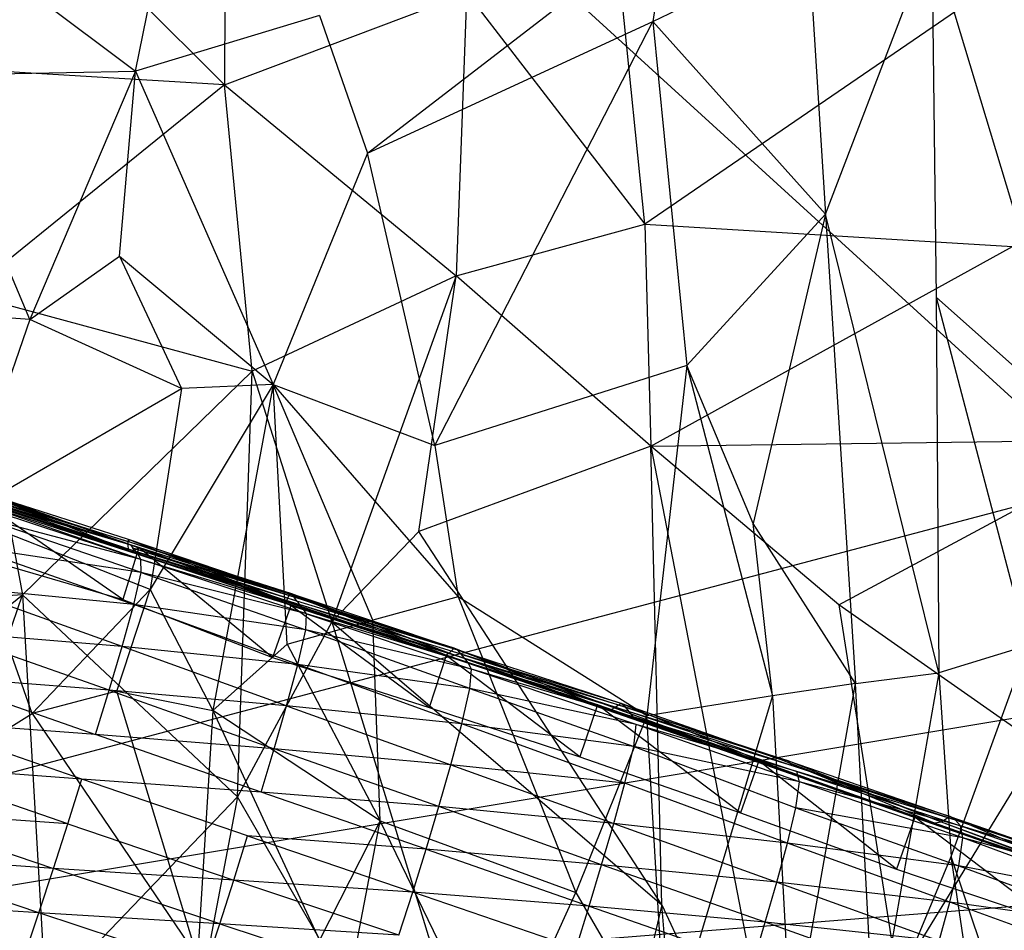
# Model space of a CAD drawing. Extents: x -329 to 319, y -335 to 385.
# Drawn here: x 103 to 190, y -55 to 26 of the extents above; entities that cross this region are included whole.
import ezdxf

# ---------------------------------------------------------------- set-up
doc = ezdxf.new("R2010")
doc.units = 0
doc.layers.get('0').update_dxf_attribs({"color": 13, "linetype": 'CONTINUOUS'})

# ---------------------------------------------------------------- blocks, each defined once
blk = doc.blocks.new('GROUP016_1')
for p, q in [((100.797, -12.794, 102.833), (114.985, -17.324, 103.226)), ((114.985, -17.324, 103.226), (100.827, -13.014, 107.334)), ((100.827, -13.014, 107.334), (115.117, -17.595, 107.446)), ((114.959, -17.127, 98.965), (100.867, -12.613, 98.283)), ((114.89, -17.486, 94.759), (100.867, -12.613, 98.283)), ((101.063, -12.572, 93.765), (114.89, -17.486, 94.759)), ((114.936, -18.078, 90.544), (101.063, -12.572, 93.765)), ((115.57, -18.175, 115.914), (100.94, -13.254, 111.756)), ((115.117, -17.595, 107.446), (100.94, -13.254, 111.756)), ((115.57, -18.175, 115.914), (101.087, -13.496, 116.205)), ((114.936, -18.078, 90.544), (101.158, -13.196, 89.327)), ((116.049, -18.897, 124.305), (101.271, -13.758, 120.574)), ((115.816, -18.452, 120.128), (101.271, -13.758, 120.574)), ((101.443, -13.628, 84.911), (114.936, -18.078, 90.544)), ((101.443, -13.628, 84.911), (115.293, -18.207, 86.259)), ((115.293, -18.207, 86.259), (101.857, -13.677, 80.572)), ((115.856, -17.812, 82.359), (101.857, -13.677, 80.572)), ((114.439, -22.422, 81.758), (101.857, -13.677, 80.572)), ((116.049, -18.897, 124.305), (101.468, -14.08, 124.951)), ((116.081, -20.028, 128.344), (101.464, -15.026, 129.155)), ((116.049, -18.897, 124.305), (101.464, -15.026, 129.155)), ((114.89, -17.486, 94.759), (114.959, -17.127, 98.965)), ((129.172, -21.942, 99.283), (114.959, -17.127, 98.965)), ((114.959, -17.127, 98.965), (114.985, -17.324, 103.226)), ((128.885, -22.606, 95.282), (114.959, -17.127, 98.965)), ((129.582, -22.213, 107.421), (114.985, -17.324, 103.226)), ((129.373, -21.916, 103.357), (114.985, -17.324, 103.226)), ((129.172, -21.942, 99.283), (114.985, -17.324, 103.226)), ((116.081, -20.028, 128.344), (100.799, -17.724, 132.33)), ((100.799, -17.724, 132.33), (115.436, -22.87, 131.291)), ((115.856, -17.812, 82.359), (114.439, -22.422, 81.758)), ((114.89, -17.486, 94.759), (114.936, -18.078, 90.544)), ((114.89, -17.486, 94.759), (128.885, -22.606, 95.282)), ((128.906, -22.749, 91.181), (114.89, -17.486, 94.759)), ((114.936, -18.078, 90.544), (115.293, -18.207, 86.259)), ((128.906, -22.749, 91.181), (114.936, -18.078, 90.544)), ((115.117, -17.595, 107.446), (115.336, -17.882, 111.692)), ((129.582, -22.213, 107.421), (115.117, -17.595, 107.446)), ((115.293, -18.207, 86.259), (115.856, -17.812, 82.359)), ((115.293, -18.207, 86.259), (129.05, -22.81, 87.004)), ((115.57, -18.175, 115.914), (115.336, -17.882, 111.692)), ((129.821, -22.557, 111.498), (115.336, -17.882, 111.692)), ((129.582, -22.213, 107.421), (115.336, -17.882, 111.692)), ((115.816, -18.452, 120.128), (115.57, -18.175, 115.914)), ((115.57, -18.175, 115.914), (130.104, -22.897, 115.556)), ((129.821, -22.557, 111.498), (115.57, -18.175, 115.914)), ((129.05, -22.81, 87.004), (115.856, -17.812, 82.359)), ((129.285, -22.96, 82.736), (115.856, -17.812, 82.359)), ((127.659, -27.54, 82.796), (115.856, -17.812, 82.359)), ((100.387, -18.308, 80.436), (114.439, -22.422, 81.758)), ((116.049, -18.897, 124.305), (115.816, -18.452, 120.128)), ((130.394, -23.245, 119.617), (115.816, -18.452, 120.128)), ((130.104, -22.897, 115.556), (115.816, -18.452, 120.128)), ((116.081, -20.028, 128.344), (116.049, -18.897, 124.305)), ((130.665, -23.67, 123.673), (116.049, -18.897, 124.305)), ((130.394, -23.245, 119.617), (116.049, -18.897, 124.305)), ((115.436, -22.87, 131.291), (116.081, -20.028, 128.344)), ((116.081, -20.028, 128.344), (130.617, -25.102, 127.446)), ((130.665, -23.67, 123.673), (116.081, -20.028, 128.344)), ((114.393, -26.554, 132.949), (99.729, -21.339, 134.287)), ((115.436, -22.87, 131.291), (99.729, -21.339, 134.287)), ((114.439, -22.422, 81.758), (127.659, -27.54, 82.796)), ((129.172, -21.942, 99.283), (128.885, -22.606, 95.282)), ((128.885, -22.606, 95.282), (128.906, -22.749, 91.181)), ((128.885, -22.606, 95.282), (143.016, -27.337, 95.488)), ((142.899, -27.353, 91.581), (128.885, -22.606, 95.282)), ((129.373, -21.916, 103.357), (129.172, -21.942, 99.283)), ((143.278, -27.155, 99.37), (129.172, -21.942, 99.283)), ((143.016, -27.337, 95.488), (129.172, -21.942, 99.283)), ((129.582, -22.213, 107.421), (129.373, -21.916, 103.357)), ((129.373, -21.916, 103.357), (143.711, -26.719, 103.222)), ((143.278, -27.155, 99.37), (129.373, -21.916, 103.357)), ((129.821, -22.557, 111.498), (129.582, -22.213, 107.421)), ((144.032, -26.895, 107.127), (129.582, -22.213, 107.421)), ((143.711, -26.719, 103.222), (129.582, -22.213, 107.421)), ((130.104, -22.897, 115.556), (129.821, -22.557, 111.498)), ((144.032, -26.895, 107.127), (129.821, -22.557, 111.498)), ((114.393, -26.554, 132.949), (115.436, -22.87, 131.291)), ((129.911, -28.167, 130.004), (115.436, -22.87, 131.291)), ((130.617, -25.102, 127.446), (115.436, -22.87, 131.291)), ((129.285, -22.96, 82.736), (127.659, -27.54, 82.796)), ((128.906, -22.749, 91.181), (129.05, -22.81, 87.004)), ((142.899, -27.353, 91.581), (128.906, -22.749, 91.181)), ((142.856, -27.34, 87.615), (128.906, -22.749, 91.181)), ((129.05, -22.81, 87.004), (129.285, -22.96, 82.736)), ((129.05, -22.81, 87.004), (142.856, -27.34, 87.615)), ((143.015, -27.348, 83.683), (129.285, -22.96, 82.736)), ((129.285, -22.96, 82.736), (142.856, -27.34, 87.615)), ((141.509, -31.969, 83.621), (129.285, -22.96, 82.736)), ((144.65, -27.625, 114.974), (130.104, -22.897, 115.556)), ((130.394, -23.245, 119.617), (130.104, -22.897, 115.556)), ((144.342, -27.239, 111.05), (130.104, -22.897, 115.556)), ((144.961, -28.024, 118.898), (130.394, -23.245, 119.617)), ((144.65, -27.625, 114.974), (130.394, -23.245, 119.617)), ((130.665, -23.67, 123.673), (130.394, -23.245, 119.617)), ((130.617, -25.102, 127.446), (130.665, -23.67, 123.673)), ((130.665, -23.67, 123.673), (145.246, -28.563, 122.819)), ((144.961, -28.024, 118.898), (130.665, -23.67, 123.673)), ((129.911, -28.167, 130.004), (130.617, -25.102, 127.446)), ((145.114, -30.27, 126.348), (130.617, -25.102, 127.446)), ((145.246, -28.563, 122.819), (130.617, -25.102, 127.446)), ((113.243, -30.41, 134.045), (98.499, -25.249, 135.42)), ((114.393, -26.554, 132.949), (98.499, -25.249, 135.42)), ((113.243, -30.41, 134.045), (114.393, -26.554, 132.949)), ((128.917, -31.802, 131.53), (114.393, -26.554, 132.949)), ((129.911, -28.167, 130.004), (114.393, -26.554, 132.949)), ((143.711, -26.719, 103.222), (143.278, -27.155, 99.37)), ((143.711, -26.719, 103.222), (157.899, -31.984, 102.653)), ((157.479, -32.216, 98.845), (143.711, -26.719, 103.222)), ((144.032, -26.895, 107.127), (143.711, -26.719, 103.222)), ((144.342, -27.239, 111.05), (144.032, -26.895, 107.127)), ((158.469, -31.607, 106.418), (144.032, -26.895, 107.127)), ((157.899, -31.984, 102.653), (144.032, -26.895, 107.127)), ((127.659, -27.54, 82.796), (141.509, -31.969, 83.621)), ((143.015, -27.348, 83.683), (141.509, -31.969, 83.621)), ((142.899, -27.353, 91.581), (142.856, -27.34, 87.615)), ((142.856, -27.34, 87.615), (143.015, -27.348, 83.683)), ((142.856, -27.34, 87.615), (156.664, -31.953, 87.341)), ((143.016, -27.337, 95.488), (142.899, -27.353, 91.581)), ((156.953, -32.082, 91.17), (142.899, -27.353, 91.581)), ((156.664, -31.953, 87.341), (142.899, -27.353, 91.581)), ((156.379, -31.706, 83.636), (143.015, -27.348, 83.683)), ((143.015, -27.348, 83.683), (156.664, -31.953, 87.341)), ((154.827, -36.308, 83.449), (143.015, -27.348, 83.683)), ((143.278, -27.155, 99.37), (143.016, -27.337, 95.488)), ((143.016, -27.337, 95.488), (157.207, -32.157, 95.004)), ((156.953, -32.082, 91.17), (143.016, -27.337, 95.488)), ((157.479, -32.216, 98.845), (143.278, -27.155, 99.37)), ((157.207, -32.157, 95.004), (143.278, -27.155, 99.37)), ((144.65, -27.625, 114.974), (144.342, -27.239, 111.05)), ((144.342, -27.239, 111.05), (158.847, -31.919, 110.242)), ((158.469, -31.607, 106.418), (144.342, -27.239, 111.05)), ((144.961, -28.024, 118.898), (144.65, -27.625, 114.974)), ((159.196, -32.328, 114.067), (144.65, -27.625, 114.974)), ((158.847, -31.919, 110.242), (144.65, -27.625, 114.974)), ((128.917, -31.802, 131.53), (129.911, -28.167, 130.004)), ((144.389, -33.403, 128.615), (129.911, -28.167, 130.004)), ((145.114, -30.27, 126.348), (129.911, -28.167, 130.004)), ((145.246, -28.563, 122.819), (144.961, -28.024, 118.898)), ((144.961, -28.024, 118.898), (159.534, -32.785, 117.886)), ((159.196, -32.328, 114.067), (144.961, -28.024, 118.898)), ((145.114, -30.27, 126.348), (145.246, -28.563, 122.819)), ((159.806, -33.449, 121.679), (145.246, -28.563, 122.819)), ((159.534, -32.785, 117.886), (145.246, -28.563, 122.819)), ((97.237, -29.197, 136.216), (112.044, -34.332, 134.732)), ((113.243, -30.41, 134.045), (97.237, -29.197, 136.216)), ((112.044, -34.332, 134.732), (113.243, -30.41, 134.045)), ((113.243, -30.41, 134.045), (127.818, -35.592, 132.54)), ((128.917, -31.802, 131.53), (113.243, -30.41, 134.045)), ((144.389, -33.403, 128.615), (145.114, -30.27, 126.348)), ((145.114, -30.27, 126.348), (159.592, -35.407, 124.946)), ((159.806, -33.449, 121.679), (145.114, -30.27, 126.348)), ((127.818, -35.592, 132.54), (128.917, -31.802, 131.53)), ((128.917, -31.802, 131.53), (143.415, -37.006, 129.961)), ((144.389, -33.403, 128.615), (128.917, -31.802, 131.53)), ((141.509, -31.969, 83.621), (154.827, -36.308, 83.449)), ((156.379, -31.706, 83.636), (154.827, -36.308, 83.449)), ((156.664, -31.953, 87.341), (156.379, -31.706, 83.636)), ((170.632, -36.67, 82.996), (156.379, -31.706, 83.636)), ((156.379, -31.706, 83.636), (170.723, -36.842, 86.779)), ((169.017, -41.251, 82.838), (156.379, -31.706, 83.636)), ((156.953, -32.082, 91.17), (156.664, -31.953, 87.341)), ((156.664, -31.953, 87.341), (170.723, -36.842, 86.779)), ((157.207, -32.157, 95.004), (156.953, -32.082, 91.17)), ((170.941, -36.922, 90.546), (156.953, -32.082, 91.17)), ((170.723, -36.842, 86.779), (156.953, -32.082, 91.17)), ((157.207, -32.157, 95.004), (171.214, -37.009, 94.31)), ((170.941, -36.922, 90.546), (157.207, -32.157, 95.004)), ((157.479, -32.216, 98.845), (157.207, -32.157, 95.004)), ((157.899, -31.984, 102.653), (157.479, -32.216, 98.845)), ((158.469, -31.607, 106.418), (157.899, -31.984, 102.653)), ((157.899, -31.984, 102.653), (172.002, -37.169, 101.82)), ((171.573, -37.098, 98.073), (157.899, -31.984, 102.653)), ((158.847, -31.919, 110.242), (158.469, -31.607, 106.418)), ((172.703, -36.61, 105.452), (158.469, -31.607, 106.418)), ((172.002, -37.169, 101.82), (158.469, -31.607, 106.418)), ((159.196, -32.328, 114.067), (158.847, -31.919, 110.242)), ((158.847, -31.919, 110.242), (173.223, -36.668, 109.171)), ((172.703, -36.61, 105.452), (158.847, -31.919, 110.242)), ((171.573, -37.098, 98.073), (157.479, -32.216, 98.845)), ((159.534, -32.785, 117.886), (159.196, -32.328, 114.067)), ((173.613, -37.114, 112.886), (159.196, -32.328, 114.067)), ((173.223, -36.668, 109.171), (159.196, -32.328, 114.067)), ((159.534, -32.785, 117.886), (173.98, -37.61, 116.605)), ((173.613, -37.114, 112.886), (159.534, -32.785, 117.886)), ((110.831, -38.272, 135.223), (95.98, -33.159, 136.703)), ((112.044, -34.332, 134.732), (95.98, -33.159, 136.703)), ((143.415, -37.006, 129.961), (144.389, -33.403, 128.615)), ((158.807, -38.635, 126.906), (144.389, -33.403, 128.615)), ((159.592, -35.407, 124.946), (144.389, -33.403, 128.615)), ((159.592, -35.407, 124.946), (159.806, -33.449, 121.679)), ((173.98, -37.61, 116.605), (159.806, -33.449, 121.679)), ((174.215, -38.51, 120.232), (159.806, -33.449, 121.679)), ((126.672, -39.432, 133.27), (112.044, -34.332, 134.732)), ((127.818, -35.592, 132.54), (112.044, -34.332, 134.732)), ((126.672, -39.432, 133.27), (127.818, -35.592, 132.54)), ((142.362, -40.703, 130.982), (127.818, -35.592, 132.54)), ((143.415, -37.006, 129.961), (127.818, -35.592, 132.54)), ((158.807, -38.635, 126.906), (159.592, -35.407, 124.946)), ((159.592, -35.407, 124.946), (173.9, -40.819, 123.115)), ((174.215, -38.51, 120.232), (159.592, -35.407, 124.946)), ((154.827, -36.308, 83.449), (169.017, -41.251, 82.838)), ((109.589, -42.231, 135.407), (94.713, -37.122, 136.828)), ((110.831, -38.272, 135.223), (94.713, -37.122, 136.828)), ((142.362, -40.703, 130.982), (143.415, -37.006, 129.961)), ((143.415, -37.006, 129.961), (157.814, -42.2, 128.077)), ((158.807, -38.635, 126.906), (143.415, -37.006, 129.961)), ((170.632, -36.67, 82.996), (169.017, -41.251, 82.838)), ((170.723, -36.842, 86.779), (170.632, -36.67, 82.996)), ((184.424, -41.654, 82.695), (170.632, -36.67, 82.996)), ((170.632, -36.67, 82.996), (184.689, -41.77, 86.25)), ((182.799, -46.234, 82.655), (170.632, -36.67, 82.996)), ((170.941, -36.922, 90.546), (170.723, -36.842, 86.779)), ((170.723, -36.842, 86.779), (184.689, -41.77, 86.25)), ((171.214, -37.009, 94.31), (170.941, -36.922, 90.546)), ((184.926, -41.85, 89.837), (170.941, -36.922, 90.546)), ((184.689, -41.77, 86.25), (170.941, -36.922, 90.546)), ((171.214, -37.009, 94.31), (185.22, -41.94, 93.458)), ((171.573, -37.098, 98.073), (171.214, -37.009, 94.31)), ((172.002, -37.169, 101.82), (171.573, -37.098, 98.073)), ((185.671, -42.061, 97.071), (171.573, -37.098, 98.073)), ((172.002, -37.169, 101.82), (186.166, -42.17, 100.683)), ((185.671, -42.061, 97.071), (172.002, -37.169, 101.82)), ((173.223, -36.668, 109.171), (172.703, -36.61, 105.452)), ((186.166, -42.17, 100.683), (172.703, -36.61, 105.452)), ((186.778, -42.079, 104.28), (172.703, -36.61, 105.452)), ((173.613, -37.114, 112.886), (173.223, -36.668, 109.171)), ((173.223, -36.668, 109.171), (187.516, -41.584, 107.817)), ((186.778, -42.079, 104.28), (173.223, -36.668, 109.171)), ((188.008, -41.897, 111.438), (173.613, -37.114, 112.886)), ((187.516, -41.584, 107.817), (173.613, -37.114, 112.886)), ((109.589, -42.231, 135.407), (110.831, -38.272, 135.223)), ((126.672, -39.432, 133.27), (110.831, -38.272, 135.223)), ((125.477, -43.305, 133.641), (110.831, -38.272, 135.223)), ((188.008, -41.897, 111.438), (173.98, -37.61, 116.605)), ((173.98, -37.61, 116.605), (188.443, -42.394, 115.058)), ((174.215, -38.51, 120.232), (173.98, -37.61, 116.605)), ((157.814, -42.2, 128.077), (158.807, -38.635, 126.906)), ((173.16, -43.947, 125.001), (158.807, -38.635, 126.906)), ((173.9, -40.819, 123.115), (174.215, -38.51, 120.232)), ((188.669, -43.476, 118.549), (174.215, -38.51, 120.232)), ((188.443, -42.394, 115.058), (174.215, -38.51, 120.232)), ((141.233, -44.463, 131.692), (126.672, -39.432, 133.27)), ((142.362, -40.703, 130.982), (126.672, -39.432, 133.27)), ((141.233, -44.463, 131.692), (142.362, -40.703, 130.982)), ((156.746, -45.838, 128.887), (142.362, -40.703, 130.982)), ((157.814, -42.2, 128.077), (142.362, -40.703, 130.982)), ((173.16, -43.947, 125.001), (173.9, -40.819, 123.115)), ((173.9, -40.819, 123.115), (188.309, -45.933, 121.227)), ((188.669, -43.476, 118.549), (173.9, -40.819, 123.115)), ((93.456, -41.096, 136.719), (108.324, -46.183, 135.258)), ((109.589, -42.231, 135.407), (93.456, -41.096, 136.719)), ((169.017, -41.251, 82.838), (182.799, -46.234, 82.655)), ((184.424, -41.654, 82.695), (182.799, -46.234, 82.655)), ((184.689, -41.77, 86.25), (184.424, -41.654, 82.695)), ((198.475, -46.569, 85.153), (184.424, -41.654, 82.695)), ((198.193, -46.326, 81.624), (184.424, -41.654, 82.695)), ((196.613, -50.918, 81.438), (184.424, -41.654, 82.695)), ((187.516, -41.584, 107.817), (186.778, -42.079, 104.28)), ((188.008, -41.897, 111.438), (187.516, -41.584, 107.817)), ((187.516, -41.584, 107.817), (201.794, -46.568, 106.096)), ((200.941, -47.279, 102.723), (187.516, -41.584, 107.817)), ((108.324, -46.183, 135.258), (109.589, -42.231, 135.407)), ((109.589, -42.231, 135.407), (124.257, -47.198, 133.818)), ((156.746, -45.838, 128.887), (157.814, -42.2, 128.077)), ((157.814, -42.2, 128.077), (172.226, -47.38, 126.25)), ((173.16, -43.947, 125.001), (157.814, -42.2, 128.077)), ((184.926, -41.85, 89.837), (184.689, -41.77, 86.25)), ((184.689, -41.77, 86.25), (198.855, -46.709, 88.682)), ((184.689, -41.77, 86.25), (198.475, -46.569, 85.153)), ((185.22, -41.94, 93.458), (184.926, -41.85, 89.837)), ((198.855, -46.709, 88.682), (184.926, -41.85, 89.837)), ((185.22, -41.94, 93.458), (199.303, -46.847, 92.2)), ((198.855, -46.709, 88.682), (185.22, -41.94, 93.458)), ((185.671, -42.061, 97.071), (185.22, -41.94, 93.458)), ((186.166, -42.17, 100.683), (185.671, -42.061, 97.071)), ((199.814, -47.009, 95.699), (185.671, -42.061, 97.071)), ((199.303, -46.847, 92.2), (185.671, -42.061, 97.071)), ((186.778, -42.079, 104.28), (186.166, -42.17, 100.683)), ((186.166, -42.17, 100.683), (200.338, -47.166, 99.196)), ((199.814, -47.009, 95.699), (186.166, -42.17, 100.683)), ((200.941, -47.279, 102.723), (186.778, -42.079, 104.28)), ((200.338, -47.166, 99.196), (186.778, -42.079, 104.28)), ((188.443, -42.394, 115.058), (188.008, -41.897, 111.438)), ((202.387, -46.712, 109.599), (188.008, -41.897, 111.438)), ((201.794, -46.568, 106.096), (188.008, -41.897, 111.438)), ((188.443, -42.394, 115.058), (202.807, -47.374, 113.085)), ((202.387, -46.712, 109.599), (188.443, -42.394, 115.058)), ((188.669, -43.476, 118.549), (188.443, -42.394, 115.058)), ((124.257, -47.198, 133.818), (125.477, -43.305, 133.641)), ((141.233, -44.463, 131.692), (125.477, -43.305, 133.641)), ((125.477, -43.305, 133.641), (140.06, -48.256, 132.098)), ((188.309, -45.933, 121.227), (188.669, -43.476, 118.549)), ((202.957, -48.728, 116.356), (188.669, -43.476, 118.549)), ((202.807, -47.374, 113.085), (188.669, -43.476, 118.549)), ((172.226, -47.38, 126.25), (173.16, -43.947, 125.001)), ((187.515, -49.15, 122.84), (173.16, -43.947, 125.001)), ((188.309, -45.933, 121.227), (173.16, -43.947, 125.001)), ((107.032, -50.099, 134.7), (92.201, -45.047, 136.116)), ((108.324, -46.183, 135.258), (92.201, -45.047, 136.116)), ((140.06, -48.256, 132.098), (141.233, -44.463, 131.692)), ((141.233, -44.463, 131.692), (155.637, -49.51, 129.454)), ((156.746, -45.838, 128.887), (141.233, -44.463, 131.692)), ((155.637, -49.51, 129.454), (156.746, -45.838, 128.887)), ((171.204, -50.916, 127.14), (156.746, -45.838, 128.887)), ((172.226, -47.38, 126.25), (156.746, -45.838, 128.887)), ((187.515, -49.15, 122.84), (188.309, -45.933, 121.227)), ((188.309, -45.933, 121.227), (202.587, -51.213, 118.85)), ((202.957, -48.728, 116.356), (188.309, -45.933, 121.227)), ((107.032, -50.099, 134.7), (108.324, -46.183, 135.258)), ((123.01, -51.078, 133.691), (108.324, -46.183, 135.258)), ((124.257, -47.198, 133.818), (108.324, -46.183, 135.258)), ((182.799, -46.234, 82.655), (196.613, -50.918, 81.438)), ((123.01, -51.078, 133.691), (124.257, -47.198, 133.818)), ((138.841, -52.057, 132.11), (124.257, -47.198, 133.818)), ((140.06, -48.256, 132.098), (124.257, -47.198, 133.818)), ((171.204, -50.916, 127.14), (172.226, -47.38, 126.25)), ((172.226, -47.38, 126.25), (186.565, -52.554, 123.906)), ((187.515, -49.15, 122.84), (172.226, -47.38, 126.25)), ((138.841, -52.057, 132.11), (140.06, -48.256, 132.098)), ((154.492, -53.206, 129.797), (140.06, -48.256, 132.098)), ((155.637, -49.51, 129.454), (140.06, -48.256, 132.098)), ((107.032, -50.099, 134.7), (90.935, -48.992, 135.187)), ((154.492, -53.206, 129.797), (155.637, -49.51, 129.454)), ((155.637, -49.51, 129.454), (170.114, -54.507, 127.68)), ((171.204, -50.916, 127.14), (155.637, -49.51, 129.454)), ((186.565, -52.554, 123.906), (187.515, -49.15, 122.84)), ((201.811, -54.377, 120.327), (187.515, -49.15, 122.84)), ((202.587, -51.213, 118.85), (187.515, -49.15, 122.84)), ((105.733, -53.967, 133.796), (107.032, -50.099, 134.7)), ((121.733, -54.925, 133.169), (107.032, -50.099, 134.7)), ((123.01, -51.078, 133.691), (107.032, -50.099, 134.7)), ((121.733, -54.925, 133.169), (123.01, -51.078, 133.691)), ((123.01, -51.078, 133.691), (137.592, -55.846, 131.751)), ((138.841, -52.057, 132.11), (123.01, -51.078, 133.691)), ((170.114, -54.507, 127.68), (171.204, -50.916, 127.14)), ((185.552, -56.02, 124.683), (171.204, -50.916, 127.14)), ((186.565, -52.554, 123.906), (171.204, -50.916, 127.14))]:
    blk.add_line(p, q)
blk = doc.blocks.new('GROUP_5')
at = {"color": 250}
blk.add_blockref('GROUP016_1', (313.487, 328.143, 1.295), dxfattribs=at)
blk = doc.blocks.new('GROUP_2')
for p, q in [((335.129, 361.001, 2.214), (364.283, 331.94, 6.802)), ((364.33, 350.662, 6.53), (364.283, 331.94, 6.802)), ((401.398, 319.65, 15.099), (399.175, 341.65, 13.978)), ((433.126, 341.402, 23.345), (401.398, 319.65, 15.099)), ((364.283, 331.94, 6.802), (385.68, 340.059, 10.655)), ((385.68, 340.059, 10.655), (384.729, 315.077, 11.398)), ((385.68, 340.059, 10.655), (401.398, 319.65, 15.099)), ((364.283, 331.94, 6.802), (337.443, 333.581, 3.325)), ((364.283, 331.94, 6.802), (341.481, 313.48, 4.856)), ((366.72, 306.657, 8.895), (364.283, 331.94, 6.802)), ((364.283, 331.94, 6.802), (384.729, 315.077, 11.398)), ((384.729, 315.077, 11.398), (401.398, 319.65, 15.099)), ((401.398, 319.65, 15.099), (433.879, 317.678, 24.4)), ((401.398, 319.65, 15.099), (401.948, 300.041, 16.563)), ((401.948, 300.041, 16.563), (433.879, 317.678, 24.4)), ((384.729, 315.077, 11.398), (366.72, 306.657, 8.895)), ((384.729, 315.077, 11.398), (373.765, 284.522, 12.117)), ((381.454, 292.498, 12.812), (384.729, 315.077, 11.398)), ((401.948, 300.041, 16.563), (384.729, 315.077, 11.398)), ((341.481, 313.48, 4.856), (366.72, 306.657, 8.895)), ((341.481, 313.48, 4.856), (346.423, 286.907, 8.052)), ((366.72, 306.657, 8.895), (346.423, 286.907, 8.052)), ((365.434, 269.075, 12.605), (366.72, 306.657, 8.895)), ((366.72, 306.657, 8.895), (373.765, 284.522, 12.117)), ((401.948, 300.041, 16.563), (445.777, 300.635, 29.096)), ((418.549, 286.025, 22.253), (445.777, 300.635, 29.096)), ((401.948, 300.041, 16.563), (381.454, 292.498, 12.812)), ((401.948, 300.041, 16.563), (414.73, 233.912, 25.732)), ((418.549, 286.025, 22.253), (401.948, 300.041, 16.563)), ((402.926, 259.534, 20.434), (401.948, 300.041, 16.563)), ((381.454, 292.498, 12.812), (373.765, 284.522, 12.117)), ((402.926, 259.534, 20.434), (381.454, 292.498, 12.812)), ((346.423, 286.907, 8.052), (314.161, 284.816, 5.845)), ((317.952, 263.962, 9.026), (346.423, 286.907, 8.052)), ((333.355, 248.719, 12.254), (346.423, 286.907, 8.052)), ((346.423, 286.907, 8.052), (348.484, 251.385, 12.904)), ((346.423, 286.907, 8.052), (365.434, 269.075, 12.605)), ((436.304, 273.56, 28.424), (418.549, 286.025, 22.253)), ((418.549, 286.025, 22.253), (423.737, 253.023, 26.509)), ((373.765, 284.522, 12.117), (365.434, 269.075, 12.605)), ((373.765, 284.522, 12.117), (402.926, 259.534, 20.434)), ((373.765, 284.522, 12.117), (393.458, 220.4, 22.809)), ((436.304, 273.56, 28.424), (423.737, 253.023, 26.509)), ((348.484, 251.385, 12.904), (365.434, 269.075, 12.605)), ((365.434, 269.075, 12.605), (361.552, 248.672, 14.595)), ((393.458, 220.4, 22.809), (365.434, 269.075, 12.605)), ((402.926, 259.534, 20.434), (393.458, 220.4, 22.809)), ((405.21, 229.861, 23.904), (402.926, 259.534, 20.434)), ((402.926, 259.534, 20.434), (414.73, 233.912, 25.732))]:
    blk.add_line(p, q)
blk = doc.blocks.new('GROUP_3')
for p, q in [((443.207, 304.089, 29.713), (275.462, 457.052, 17.809)), ((357.582, 340.427, 61.747), (360.241, 353.497, 62.217)), ((378.078, 333.19, 66.686), (404.567, 353.591, 72.819)), ((404.567, 353.591, 72.819), (403.279, 344.823, 72.789)), ((341.103, 352.797, 58.738), (357.582, 340.427, 61.747)), ((418.531, 327.794, 77.494), (427.897, 352.307, 77.429)), ((427.897, 352.307, 77.429), (428.319, 320.483, 79.779)), ((440.854, 309.296, 82.137), (427.897, 352.307, 77.429)), ((403.279, 344.823, 72.789), (417.029, 351.485, 75.764)), ((417.029, 351.485, 75.764), (418.531, 327.794, 77.494)), ((373.816, 345.347, 65.311), (357.582, 340.427, 61.747)), ((373.816, 345.347, 65.311), (378.078, 333.19, 66.686)), ((378.078, 333.19, 66.686), (403.279, 344.823, 72.789)), ((384.015, 307.368, 69.45), (403.279, 344.823, 72.789)), ((418.531, 327.794, 77.494), (403.279, 344.823, 72.789)), ((403.279, 344.823, 72.789), (406.276, 314.431, 75.234)), ((339.13, 340.068, 58.492), (357.582, 340.427, 61.747)), ((357.582, 340.427, 61.747), (348.237, 318.503, 60.977)), ((356.174, 324.101, 62.119), (357.582, 340.427, 61.747)), ((357.582, 340.427, 61.747), (369.737, 312.756, 65.459)), ((348.237, 318.503, 60.977), (339.13, 340.068, 58.492)), ((378.078, 333.19, 66.686), (369.737, 312.756, 65.459)), ((384.015, 307.368, 69.45), (378.078, 333.19, 66.686)), ((406.276, 314.431, 75.234), (418.531, 327.794, 77.494)), ((418.531, 327.794, 77.494), (412.134, 300.47, 77.753)), ((428.536, 287.289, 82.201), (418.531, 327.794, 77.494)), ((418.531, 327.794, 77.494), (421.193, 286.34, 80.756)), ((348.237, 318.503, 60.977), (356.174, 324.101, 62.119)), ((356.174, 324.101, 62.119), (369.737, 312.756, 65.459)), ((356.174, 324.101, 62.119), (361.644, 312.396, 63.746)), ((428.319, 320.483, 79.779), (428.536, 287.289, 82.201)), ((440.854, 309.296, 82.137), (428.319, 320.483, 79.779)), ((428.319, 320.483, 79.779), (436.385, 289.71, 83.367)), ((348.237, 318.503, 60.977), (341.686, 318.97, 59.923)), ((348.237, 318.503, 60.977), (342.25, 301.183, 61.286)), ((361.644, 312.396, 63.746), (348.237, 318.503, 60.977)), ((406.276, 314.431, 75.234), (384.015, 307.368, 69.45)), ((406.276, 314.431, 75.234), (402.736, 283.488, 76.279)), ((412.134, 300.47, 77.753), (406.276, 314.431, 75.234)), ((406.276, 314.431, 75.234), (413.839, 285.273, 79.04)), ((342.25, 301.183, 61.286), (361.644, 312.396, 63.746)), ((369.737, 312.756, 65.459), (358.859, 294.659, 64.483)), ((361.644, 312.396, 63.746), (358.859, 294.659, 64.483)), ((369.737, 312.756, 65.459), (361.644, 312.396, 63.746)), ((369.737, 312.756, 65.459), (364.418, 283.963, 66.576)), ((369.737, 312.756, 65.459), (384.015, 307.368, 69.45)), ((369.737, 312.756, 65.459), (386.091, 294.016, 70.9)), ((370.986, 289.822, 67.437), (369.737, 312.756, 65.459)), ((378.531, 291.95, 69.098), (369.737, 312.756, 65.459)), ((384.015, 307.368, 69.45), (386.091, 294.016, 70.9)), ((245.476, 251.681, 32.079), (443.207, 304.089, 29.713)), ((348.448, 283.698, 63.875), (342.25, 301.183, 61.286)), ((358.859, 294.659, 64.483), (342.25, 301.183, 61.286)), ((421.193, 286.34, 80.756), (412.134, 300.47, 77.753)), ((413.839, 285.273, 79.04), (412.134, 300.47, 77.753)), ((358.859, 294.659, 64.483), (348.448, 283.698, 63.875)), ((355.933, 285.679, 64.835), (358.859, 294.659, 64.483)), ((358.859, 294.659, 64.483), (364.418, 283.963, 66.576)), ((386.091, 294.016, 70.9), (378.531, 291.95, 69.098)), ((402.736, 283.488, 76.279), (386.091, 294.016, 70.9)), ((386.091, 294.016, 70.9), (396.466, 267.885, 75.797)), ((370.986, 289.822, 67.437), (378.531, 291.95, 69.098)), ((379.202, 274.225, 70.755), (378.531, 291.95, 69.098)), ((364.418, 283.963, 66.576), (370.986, 289.822, 67.437)), ((370.986, 289.822, 67.437), (379.202, 274.225, 70.755)), ((436.385, 289.71, 83.367), (428.536, 287.289, 82.201)), ((429.621, 271.06, 83.382), (436.385, 289.71, 83.367)), ((421.193, 286.34, 80.756), (428.536, 287.289, 82.201)), ((428.536, 287.289, 82.201), (422.854, 254.71, 83.135)), ((428.536, 287.289, 82.201), (429.621, 271.06, 83.382)), ((245.476, 251.681, 32.079), (453.318, 286.344, 30.055)), ((421.193, 286.34, 80.756), (413.839, 285.273, 79.04)), ((415.526, 254.541, 81.54), (421.193, 286.34, 80.756)), ((422.854, 254.71, 83.135), (421.193, 286.34, 80.756)), ((355.933, 285.679, 64.835), (348.448, 283.698, 63.875)), ((355.933, 285.679, 64.835), (364.418, 283.963, 66.576)), ((363.063, 262.186, 68.579), (355.933, 285.679, 64.835)), ((413.839, 285.273, 79.04), (402.736, 283.488, 76.279)), ((413.839, 285.273, 79.04), (404.488, 254.114, 78.947)), ((413.839, 285.273, 79.04), (415.526, 254.541, 81.54)), ((337.812, 277.07, 63.205), (348.448, 283.698, 63.875)), ((348.448, 283.698, 63.875), (363.063, 262.186, 68.579)), ((364.418, 283.963, 66.576), (363.063, 262.186, 68.579)), ((364.418, 283.963, 66.576), (373.83, 263.671, 70.634)), ((379.202, 274.225, 70.755), (364.418, 283.963, 66.576)), ((402.736, 283.488, 76.279), (396.466, 267.885, 75.797)), ((404.488, 254.114, 78.947), (402.736, 283.488, 76.279)), ((379.202, 274.225, 70.755), (373.83, 263.671, 70.634)), ((374.555, 250.32, 72.362), (379.202, 274.225, 70.755)), ((379.202, 274.225, 70.755), (396.466, 267.885, 75.797)), ((389.626, 252.746, 75.389), (379.202, 274.225, 70.755)), ((422.854, 254.71, 83.135), (429.621, 271.06, 83.382)), ((434.292, 239.758, 86.405), (429.621, 271.06, 83.382)), ((439.695, 241.104, 86.778), (429.621, 271.06, 83.382)), ((245.476, 251.681, 32.079), (446.947, 267.612, 31.927)), ((389.626, 252.746, 75.389), (396.466, 267.885, 75.797)), ((396.466, 267.885, 75.797), (404.488, 254.114, 78.947))]:
    blk.add_line(p, q)

msp = doc.modelspace()

# ---------------------------------------------------------------- block references
for name, p in [('GROUP_5', (-316.042, -331.28, -1.295)), ('GROUP_3', (-244.56, -319.324, 428.581))]:
    msp.add_blockref(name, p)
at = {"color": 250}
msp.add_blockref('GROUP_2', (-243.4, -312.045, 401.165), dxfattribs=at)

doc.saveas('drawing.dxf')
